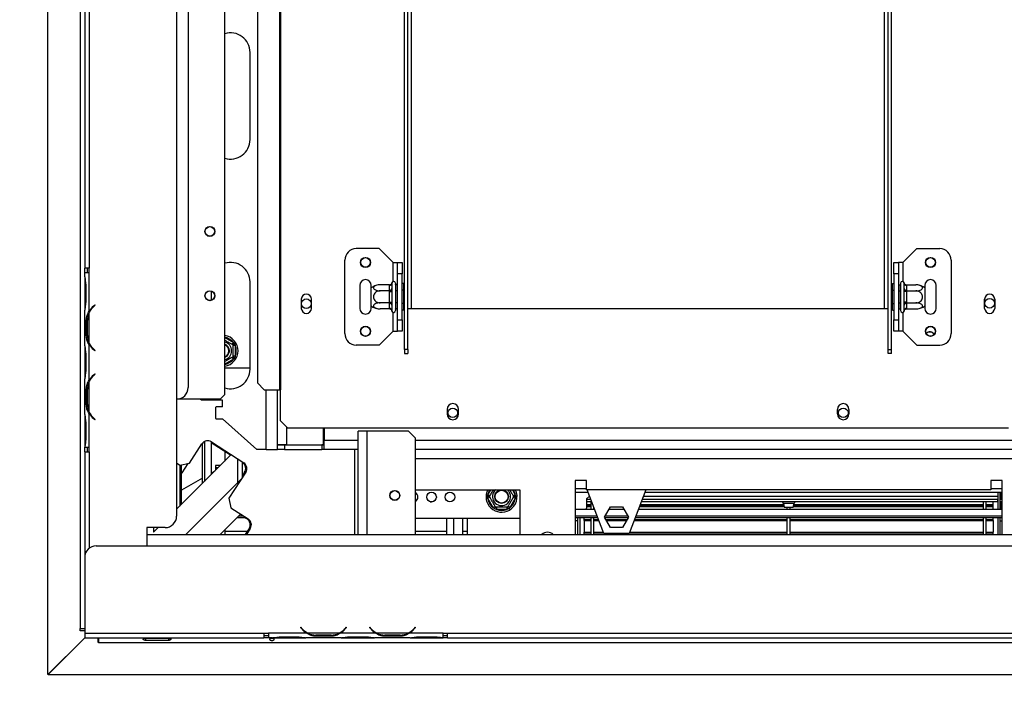
# Model space of a CAD drawing. Units: millimetres. Extents: x 51 to 5307, y 48 to 4157.
# Drawn here: x 566 to 1042, y 600 to 926 of the extents above; entities that cross this region are included whole.
import ezdxf

# ---------------------------------------------------------------- set-up
doc = ezdxf.new("R2010")
doc.units = ezdxf.units.MM
doc.header["$LTSCALE"] = 20
doc.layers.add('FORMAT', color=7, linetype='Continuous')
doc.styles.add('SLDTEXTSTYLE1', font='TXT', dxfattribs={"width": 0.75})
doc.dimstyles.new('SLDDIMSTYLE0', dxfattribs={"dimtxt": 52.916667, "dimasz": 26, "dimexe": 0, "dimexo": 0.0625, "dimgap": 13.229167, "dimtad": 1, "dimdec": 0, "dimlfac": 0.9, "dimrnd": 1e-09, "dimzin": 12, "dimdsep": 46, "dimtxsty": 'SLDTEXTSTYLE1', "dimsah": 1, "dimcen": 0.09, "dimadec": 0, "dimazin": 3, "dimtfac": 1, "dimtdec": 0, "dimtofl": 0, "dimtmove": 0, "dimatfit": 3, "dimfxl": 0, "dimfrac": 2, "dimtolj": 1, "dimtzin": 12, "dimarcsym": 0})

# ---------------------------------------------------------------- blocks, each defined once
blk = doc.blocks.new('_D_3')
at = {"layer": 'FORMAT'}
for p, q in [((1632.1, 954.76), (1632.1, 361.25)), ((579.33, 589.25), (579.33, 361.25)), ((1006.96, 561.31), (990.87, 561.31)), ((990.87, 561.31), (990.87, 462.53)), ((1189.12, 561.31), (1205.22, 561.31)), ((1205.22, 561.31), (1205.22, 462.53)), ((1135.62, 550.41), (1089.44, 473.44)), ((990.87, 462.53), (1006.96, 462.53)), ((1205.22, 462.53), (1189.12, 462.53)), ((579.33, 381.25), (1632.1, 381.25))]:
    blk.add_line(p, q, dxfattribs=at)
for points in [[(579.33, 381.25), (605.33, 376.25), (605.33, 386.25)], [(1632.1, 381.25), (1606.1, 386.25), (1606.1, 376.25)]]:
    blk.add_solid(points, dxfattribs=at)
at = {"layer": 'FORMAT', "attachment_point": 1, "style": 'SLDTEXTSTYLE1'}
for s, insert, char_height in [('5', (1085.16, 559.67), 37.04), ('"', (1167.27, 540.96), 52.92), ('37', (1006.96, 540.96), 52.917), ('16', (1112.53, 510.28), 37.042), ('948mm', (973.25, 449.46), 52.917)]:
    blk.add_mtext(s, dxfattribs=dict(at, insert=insert, char_height=char_height))
blk = doc.blocks.new('_D_5')
at = {"layer": 'FORMAT'}
for p, q in [((559.33, 1071.24), (464.56, 1071.24)), ((484.56, 609.25), (484.56, 1071.24)), ((304.5, 882.85), (304.5, 898.94)), ((304.5, 898.94), (403.28, 898.94)), ((403.28, 898.94), (403.28, 882.85)), ((315.41, 856.71), (392.37, 810.54)), ((304.5, 728.06), (304.5, 711.96)), ((403.28, 711.96), (403.28, 728.06)), ((304.5, 711.96), (403.28, 711.96)), ((559.33, 609.25), (464.56, 609.25))]:
    blk.add_line(p, q, dxfattribs=at)
for points in [[(484.56, 1071.24), (479.56, 1045.24), (489.56, 1045.24)], [(484.56, 609.25), (489.56, 635.25), (479.56, 635.25)]]:
    blk.add_solid(points, dxfattribs=at)
at = {"layer": 'FORMAT', "attachment_point": 1, "rotation": 90, "style": 'SLDTEXTSTYLE1'}
for s, insert, char_height in [('416mm', (416.35, 680.66), 52.917), ('"', (324.85, 860.99), 52.92), ('8', (355.53, 833.62), 37.04), ('3', (306.14, 806.25), 37.04), ('16', (324.85, 728.06), 52.917)]:
    blk.add_mtext(s, dxfattribs=dict(at, insert=insert, char_height=char_height))
blk = doc.blocks.new('_D_8')
at = {"layer": 'FORMAT', "color": 7}
for p, q in [((721.79, 1237.54), (211.32, 1237.54)), ((231.32, 609.21), (231.32, 1237.54)), ((51.25, 882.85), (51.25, 898.94)), ((51.25, 898.94), (150.03, 898.94)), ((150.03, 898.94), (150.03, 882.85)), ((62.16, 856.71), (139.12, 810.54)), ((51.25, 728.06), (51.25, 711.96)), ((150.03, 711.96), (150.03, 728.06)), ((51.25, 711.96), (150.03, 711.96)), ((559.44, 609.21), (211.32, 609.21))]:
    blk.add_line(p, q, dxfattribs=at)
for points in [[(231.32, 1237.54), (226.32, 1211.54), (236.32, 1211.54)], [(231.32, 609.21), (236.32, 635.21), (226.32, 635.21)]]:
    blk.add_solid(points, dxfattribs=at)
at = {"layer": 'FORMAT', "color": 7, "attachment_point": 1, "rotation": 90, "style": 'SLDTEXTSTYLE1'}
for s, insert, char_height in [('566mm', (163.1, 680.66), 52.917), ('"', (71.6, 860.99), 52.92), ('4', (102.28, 833.62), 37.04), ('1', (52.89, 806.25), 37.04), ('22', (71.6, 728.06), 52.917)]:
    blk.add_mtext(s, dxfattribs=dict(at, insert=insert, char_height=char_height))

msp = doc.modelspace()

# ---------------------------------------------------------------- linework, layer by layer
at = {"color": 7, "linetype": 'Continuous', "lineweight": 25}
for p, q in [((664.88, 744.76), (664.88, 1194.21)), ((680.64, 1173.1), (680.64, 750.32)), ((691.36, 1176.43), (691.36, 746.98)), ((691.83, 1176.43), (691.83, 746.98)), ((641.55, 1141.43), (641.55, 685.87)), ((647.1, 1079.21), (647.1, 748.1)), ((579.33, 609.25), (579.33, 1071.24)), ((594.88, 1071.24), (594.88, 631.43)), ((597.1, 1021.43), (597.1, 805.87)), ((599.33, 1021.43), (599.33, 805.87)), ((751.83, 766.55), (751.83, 1019.76)), ((753.49, 766.55), (753.49, 1019.76)), ((985.72, 766.55), (985.72, 1019.76)), ((987.38, 766.55), (987.38, 1019.76)), ((677.1, 868.1), (677.1, 910.32)), ((739.6, 815.32), (728.49, 815.32)), ((746.27, 808.65), (739.6, 815.32)), ((992.94, 808.65), (999.6, 815.32)), ((999.6, 815.32), (1010.72, 815.32)), ((722.94, 774.21), (722.94, 809.76)), ((1016.27, 809.76), (1016.27, 774.21)), ((599.33, 805.87), (597.1, 805.87)), ((597.1, 803.65), (597.1, 805.87)), ((598.22, 805.87), (598.22, 803.65)), ((599.33, 803.65), (599.33, 805.87)), ((746.27, 808.65), (748.49, 808.65)), ((748.49, 808.65), (750.72, 808.65)), ((748.49, 803.1), (748.49, 808.65)), ((750.72, 808.65), (750.72, 803.1)), ((988.49, 808.65), (990.72, 808.65)), ((988.49, 803.1), (988.49, 808.65)), ((990.72, 808.65), (990.72, 803.1)), ((992.94, 808.65), (990.72, 808.65)), ((597.1, 801.69), (597.1, 803.65)), ((599.32, 803.65), (597.1, 803.65)), ((597.1, 801.69), (597.1, 801.21)), ((597.1, 801.21), (597.1, 797.35)), ((599.32, 785.02), (599.32, 803.65)), ((599.33, 803.65), (599.32, 803.65)), ((750.72, 803.1), (748.49, 803.1)), ((748.49, 780.87), (748.49, 803.1)), ((750.72, 780.87), (750.72, 803.1)), ((990.72, 803.1), (988.49, 803.1)), ((988.49, 803.1), (988.49, 780.87)), ((990.72, 803.1), (990.72, 780.87)), ((597.1, 797.35), (597.1, 789.95)), ((597.64, 797.35), (597.64, 789.95)), ((677.1, 756.98), (677.1, 799.21)), ((730.16, 797.54), (730.16, 786.43)), ((735.72, 796.36), (735.72, 797.54)), ((735.72, 787.61), (735.72, 796.36)), ((744.61, 797.82), (740.05, 797.82)), ((744.6, 797.63), (744.61, 797.82)), ((744.6, 795.1), (744.6, 797.63)), ((745.74, 798.85), (745.72, 798.59)), ((745.72, 798.59), (745.72, 796.06)), ((745.72, 796.06), (745.74, 795.42)), ((747.38, 798.65), (747.38, 785.32)), ((747.49, 797.82), (747.38, 797.95)), ((747.49, 797.82), (747.49, 794.9)), ((748.49, 797.82), (747.49, 797.82)), ((751.27, 798.4), (750.72, 798.4)), ((751.27, 798.4), (751.27, 795.19)), ((987.94, 798.4), (988.49, 798.4)), ((987.94, 795.19), (987.94, 798.4)), ((990.72, 797.82), (991.72, 797.82)), ((991.83, 797.95), (991.72, 797.82)), ((991.72, 794.9), (991.72, 797.82)), ((991.83, 785.32), (991.83, 798.65)), ((993.49, 798.59), (993.47, 798.85)), ((993.47, 795.42), (993.49, 796.06)), ((993.49, 796.06), (993.49, 798.59)), ((994.6, 797.82), (994.6, 797.63)), ((994.6, 797.82), (999.16, 797.82)), ((994.6, 797.63), (994.6, 795.1)), ((1003.49, 797.54), (1003.49, 796.36)), ((1003.49, 796.36), (1003.49, 787.61)), ((1009.05, 786.43), (1009.05, 797.54)), ((658.22, 794.81), (658.22, 790.27)), ((701.88, 790.87), (701.88, 786.43)), ((706.77, 786.43), (706.77, 790.87)), ((744.61, 794.9), (740.05, 794.9)), ((744.61, 794.9), (744.6, 795.1)), ((744.6, 794.52), (744.61, 794.9)), ((744.6, 789.45), (744.6, 794.52)), ((744.6, 794.52), (745.72, 794.52)), ((745.74, 795.42), (745.72, 794.52)), ((745.72, 794.52), (745.72, 789.45)), ((747.49, 794.9), (747.38, 794.97)), ((747.49, 794.9), (747.49, 789.07)), ((748.49, 794.9), (747.49, 794.9)), ((751.27, 795.19), (750.72, 795.19)), ((751.27, 795.19), (751.27, 788.78)), ((987.94, 788.78), (987.94, 795.19)), ((987.94, 795.19), (988.49, 795.19)), ((990.72, 794.9), (991.72, 794.9)), ((991.72, 794.9), (991.83, 794.97)), ((991.72, 789.07), (991.72, 794.9)), ((993.49, 794.52), (993.47, 795.42)), ((993.49, 789.45), (993.49, 794.52)), ((994.6, 794.52), (993.49, 794.52)), ((994.6, 795.1), (994.6, 794.9)), ((994.6, 794.9), (994.6, 794.52)), ((994.6, 794.9), (999.16, 794.9)), ((994.6, 794.52), (994.6, 789.45)), ((1032.44, 786.43), (1032.44, 790.87)), ((1037.33, 790.87), (1037.33, 786.43)), ((597.1, 789.95), (597.1, 786.09)), ((597.1, 786.09), (597.1, 785.61)), ((602.08, 788.1), (601.37, 787.5)), ((601.51, 787.33), (602.22, 787.93)), ((602.22, 787.93), (602.08, 788.1)), ((735.72, 786.43), (735.72, 787.61)), ((744.61, 789.07), (740.05, 789.07)), ((744.61, 786.15), (740.05, 786.15)), ((744.6, 789.45), (745.72, 789.45)), ((744.61, 789.07), (744.6, 789.45)), ((744.6, 788.87), (744.61, 789.07)), ((744.6, 786.34), (744.6, 788.87)), ((744.61, 786.15), (744.6, 786.34)), ((745.72, 789.45), (745.74, 788.55)), ((745.74, 788.55), (745.72, 787.91)), ((745.72, 787.91), (745.72, 785.38)), ((747.49, 789.07), (747.38, 789)), ((747.38, 786.02), (747.49, 786.15)), ((748.49, 789.07), (747.49, 789.07)), ((747.49, 789.07), (747.49, 786.15)), ((748.49, 786.15), (747.49, 786.15)), ((751.27, 788.78), (750.72, 788.78)), ((751.27, 788.78), (751.27, 785.57)), ((753.49, 786.43), (755.16, 786.43)), ((755.16, 786.43), (984.05, 786.43)), ((984.05, 786.43), (985.72, 786.43)), ((987.94, 788.78), (988.49, 788.78)), ((987.94, 785.57), (987.94, 788.78)), ((990.72, 789.07), (991.72, 789.07)), ((990.72, 786.15), (991.72, 786.15)), ((991.72, 789.07), (991.83, 789)), ((991.72, 786.15), (991.72, 789.07)), ((991.72, 786.15), (991.83, 786.02)), ((993.47, 788.55), (993.49, 789.45)), ((993.49, 787.91), (993.47, 788.55)), ((994.6, 789.45), (993.49, 789.45)), ((993.49, 785.38), (993.49, 787.91)), ((994.6, 789.45), (994.6, 789.07)), ((994.6, 789.07), (999.16, 789.07)), ((994.6, 789.07), (994.6, 788.87)), ((994.6, 788.87), (994.6, 786.34)), ((994.6, 786.34), (994.6, 786.15)), ((994.6, 786.15), (999.16, 786.15)), ((1003.49, 787.61), (1003.49, 786.43)), ((597.1, 768.36), (597.1, 785.61)), ((599.32, 769.42), (599.32, 784.55)), ((745.72, 785.38), (745.74, 785.12)), ((751.27, 785.57), (750.72, 785.57)), ((987.94, 785.57), (988.49, 785.57)), ((993.47, 785.12), (993.49, 785.38)), ((597.86, 773.28), (597.86, 780.69)), ((598.59, 780.69), (597.86, 780.69)), ((598.42, 773.28), (598.42, 780.69)), ((748.49, 780.87), (750.72, 780.87)), ((748.49, 775.32), (748.49, 780.87)), ((750.72, 780.87), (750.72, 775.32)), ((988.49, 780.87), (990.72, 780.87)), ((988.49, 775.32), (988.49, 780.87)), ((990.72, 780.87), (990.72, 775.32)), ((598.59, 773.28), (597.86, 773.28)), ((746.27, 775.32), (739.6, 768.65)), ((746.27, 775.32), (748.49, 775.32)), ((750.72, 775.32), (748.49, 775.32)), ((990.72, 775.32), (988.49, 775.32)), ((992.94, 775.32), (990.72, 775.32)), ((992.94, 775.32), (999.6, 768.65)), ((597.1, 768.36), (597.1, 767.88)), ((597.1, 767.88), (597.1, 764.02)), ((599.32, 751.69), (599.32, 768.95)), ((668.49, 768.98), (669.05, 769.95)), ((669.94, 768.41), (668.83, 768.41)), ((669.05, 769.95), (669.71, 769.3)), ((669.71, 769.3), (669.94, 768.41)), ((669.94, 768.41), (669.94, 763.34)), ((739.6, 768.65), (728.49, 768.65)), ((999.6, 768.65), (1010.72, 768.65)), ((597.1, 764.02), (597.1, 756.61)), ((597.64, 764.02), (597.64, 756.61)), ((601.37, 766.47), (602.08, 765.87)), ((602.22, 766.04), (601.51, 766.64)), ((602.08, 765.87), (602.22, 766.04)), ((669.05, 761.8), (668.49, 762.76)), ((669.94, 763.34), (668.83, 763.34)), ((669.71, 762.44), (669.05, 761.8)), ((669.94, 763.34), (669.71, 762.44)), ((753.49, 766.55), (751.83, 766.55)), ((751.83, 766.55), (751.83, 764.61)), ((751.83, 764.61), (753.49, 764.61)), ((753.49, 766.55), (753.49, 764.61)), ((985.72, 766.55), (987.38, 766.55)), ((985.72, 764.61), (985.72, 766.55)), ((987.38, 764.61), (985.72, 764.61)), ((987.38, 764.61), (987.38, 766.55)), ((677.1, 757.54), (664.88, 757.54)), ((597.1, 756.61), (597.1, 752.76)), ((597.1, 752.76), (597.1, 752.28)), ((602.08, 754.76), (601.37, 754.16)), ((601.51, 753.99), (602.22, 754.59)), ((602.22, 754.59), (602.08, 754.76)), ((597.1, 735.02), (597.1, 752.28)), ((599.32, 736.09), (599.32, 751.21)), ((680.64, 750.32), (683.96, 746.98)), ((597.86, 739.95), (597.86, 747.35)), ((598.59, 747.35), (597.86, 747.35)), ((598.42, 739.95), (598.42, 747.35)), ((662.66, 742.54), (664.88, 744.76)), ((683.96, 746.98), (691.36, 746.98)), ((690.44, 720.43), (690.44, 746.98)), ((691.36, 746.98), (691.83, 746.98)), ((691.83, 731.98), (691.83, 746.98)), ((598.59, 739.95), (597.86, 739.95)), ((662.66, 742.54), (641.55, 742.54)), ((653.56, 741.98), (652.94, 742.54)), ((663.77, 741.98), (653.56, 741.98)), ((660.66, 738.69), (660.44, 738.47)), ((660.44, 738.47), (660.44, 733.13)), ((663.77, 738.69), (660.66, 738.69)), ((663.77, 738.69), (663.77, 741.98)), ((597.1, 735.02), (597.1, 734.55)), ((597.1, 734.55), (597.1, 730.69)), ((599.32, 719.21), (599.32, 735.61)), ((772.38, 737.54), (772.38, 735.32)), ((777.94, 735.32), (777.94, 737.54)), ((961.27, 735.32), (961.27, 737.54)), ((966.83, 737.54), (966.83, 735.32)), ((597.1, 730.69), (597.1, 723.28)), ((597.64, 730.69), (597.64, 723.28)), ((601.37, 733.14), (602.08, 732.54)), ((602.22, 732.71), (601.51, 733.31)), ((602.08, 732.54), (602.22, 732.71)), ((660.44, 733.13), (660.66, 732.91)), ((660.66, 732.91), (663.77, 732.91)), ((680.44, 718.1), (663.77, 732.91)), ((691.83, 731.98), (695.16, 728.65)), ((695.16, 728.65), (1044.05, 728.65)), ((712.66, 720.43), (712.66, 728.65)), ((712.88, 728.65), (712.88, 722.54)), ((729.33, 676.98), (729.33, 726.98)), ((733.77, 726.98), (729.33, 726.98)), ((753.77, 726.98), (733.77, 726.98)), ((757.1, 723.65), (753.77, 726.98)), ((597.1, 723.28), (597.1, 719.42)), ((597.1, 719.42), (597.1, 719.21)), ((647.8, 711.54), (653.84, 720.84)), ((654.11, 701.77), (654.11, 721.2)), ((655, 721.93), (655, 702.66)), ((658.33, 721.9), (658.33, 705.98)), ((658.33, 721.54), (667.66, 715.48)), ((658.45, 721.82), (674.01, 711.71)), ((690.44, 720.32), (691.27, 720.44)), ((690.44, 720.43), (690.44, 720.32)), ((694.88, 720.43), (690.44, 720.43)), ((690.95, 720.4), (690.44, 720.4)), ((690.44, 718.1), (690.44, 720.32)), ((690.44, 720.32), (693.77, 720.32)), ((693.77, 720.32), (693.77, 718.1)), ((693.77, 720.32), (711.77, 720.32)), ((694.88, 720.43), (712.66, 720.43)), ((711.77, 720.32), (711.77, 718.1)), ((712.88, 720.32), (711.77, 720.32)), ((712.88, 718.1), (712.88, 722.54)), ((757.1, 676.98), (757.1, 723.65)), ((597.11, 719.21), (597.1, 719.21)), ((597.1, 716.98), (597.1, 719.21)), ((597.1, 716.98), (597.1, 665.87)), ((597.1, 716.98), (599.33, 716.98)), ((597.11, 719.21), (599.32, 719.21)), ((598.22, 719.21), (598.22, 716.98)), ((599.32, 719.21), (599.33, 719.21)), ((599.33, 716.98), (599.33, 719.21)), ((641.55, 689.21), (667.66, 715.32)), ((664.88, 717.28), (664.88, 712.54)), ((667.66, 715.32), (667.66, 715.84)), ((684.88, 718.1), (680.44, 718.1)), ((684.88, 718.1), (690.44, 718.1)), ((693.77, 718.1), (690.44, 718.1)), ((693.77, 718.1), (711.77, 718.1)), ((712.88, 718.1), (711.77, 718.1)), ((729.33, 718.1), (712.88, 718.1)), ((1051.55, 718.1), (757.1, 718.1)), ((641.55, 711.63), (643.19, 710.56)), ((643.1, 710.63), (643.1, 690.75)), ((643.19, 710.56), (647.8, 711.54)), ((643.99, 691.65), (643.99, 710.73)), ((644.22, 706.88), (647.16, 711.41)), ((662.66, 710.32), (660.44, 710.32)), ((660.44, 710.32), (660.44, 709.21)), ((673.22, 712.23), (673.22, 704.36)), ((673.22, 711.87), (673.46, 711.71)), ((644.22, 706.88), (643.99, 706.58)), ((660.03, 707.69), (658.33, 706.7)), ((661.55, 709.21), (660.44, 709.21)), ((674.99, 707.1), (666.84, 694.54)), ((674.44, 707.1), (673.22, 705.22)), ((654.11, 704.27), (643.99, 698.43)), ((670.99, 701.98), (645.99, 676.98)), ((672.92, 703.92), (670.99, 701.98)), ((672.92, 703.92), (670.99, 701.98)), ((834.33, 703.1), (834.33, 676.98)), ((839.88, 703.1), (834.33, 703.1)), ((839.88, 698.65), (839.88, 703.1)), ((1040.99, 703.1), (1035.44, 703.1)), ((1035.44, 703.1), (1035.44, 698.65)), ((1040.99, 676.98), (1040.99, 703.1)), ((757.1, 698.65), (807.66, 698.65)), ((758.27, 695.61), (758.29, 695.5)), ((791.91, 695.32), (792.16, 696.21)), ((793.13, 695.65), (792.16, 696.21)), ((805.38, 696.21), (804.42, 695.65)), ((805.38, 696.21), (805.63, 695.32)), ((807.66, 698.65), (807.66, 676.98)), ((834.33, 699.21), (839.88, 699.21)), ((834.33, 697.54), (840.52, 697.54)), ((1035.44, 698.65), (839.88, 698.65)), ((841.27, 695.6), (839.88, 694.21)), ((848.22, 677.54), (840.1, 698.65)), ((868.56, 698.65), (860.44, 677.54)), ((868.13, 697.54), (1040.99, 697.54)), ((1035.44, 699.21), (1040.99, 699.21)), ((1038.77, 697.54), (1038.77, 689.32)), ((1039.88, 697.54), (1039.88, 689.32)), ((666.84, 694.54), (667.82, 689.93)), ((764.17, 692.87), (764.88, 692.87)), ((792.16, 694.43), (791.91, 695.32)), ((793.13, 694.98), (792.16, 694.43)), ((794.7, 690.04), (792.16, 694.43)), ((805.38, 694.43), (802.84, 690.04)), ((805.38, 694.43), (804.42, 694.98)), ((805.63, 695.32), (805.38, 694.43)), ((839.88, 694.21), (839.88, 689.76)), ((841.89, 693.98), (839.88, 693.98)), ((842.32, 692.87), (839.88, 692.87)), ((839.88, 691.57), (842.1, 691.57)), ((839.88, 691.26), (842.1, 691.26)), ((839.88, 690.76), (842.1, 690.76)), ((839.88, 690.7), (842.1, 690.7)), ((842.1, 689.32), (842.1, 692.87)), ((865.5, 690.7), (935.34, 690.7)), ((865.52, 690.76), (935.33, 690.76)), ((865.72, 691.26), (935.22, 691.26)), ((865.84, 691.57), (935.15, 691.57)), ((1038.77, 692.87), (866.33, 692.87)), ((1038.77, 693.98), (866.76, 693.98)), ((935.07, 691.99), (935.44, 690.21)), ((939.88, 690.21), (940.25, 691.99)), ((939.98, 690.7), (1031.88, 690.7)), ((939.99, 690.76), (1031.88, 690.76)), ((940.1, 691.26), (1031.88, 691.26)), ((940.16, 691.57), (1031.88, 691.57)), ((1031.88, 689.32), (1031.88, 692.87)), ((1033.22, 689.32), (1033.22, 692.87)), ((1033.22, 691.57), (1036.55, 691.57)), ((1033.22, 691.26), (1036.55, 691.26)), ((1033.22, 690.76), (1036.55, 690.76)), ((1033.22, 690.7), (1036.55, 690.7)), ((1036.55, 691.57), (1036.55, 692.87)), ((1036.55, 691.26), (1036.55, 691.57)), ((1036.55, 690.76), (1036.55, 691.26)), ((1038.77, 692.87), (1038.77, 693.98)), ((1040.99, 693.98), (1039.88, 693.98)), ((1040.99, 692.87), (1039.88, 692.87)), ((662.66, 676.98), (672.54, 686.87)), ((667.82, 689.93), (676.21, 684.49)), ((671.67, 685.99), (673.89, 685.99)), ((795.66, 690.6), (794.7, 690.04)), ((795.34, 689.38), (794.7, 690.04)), ((796.24, 689.15), (795.34, 689.38)), ((796.24, 690.26), (796.24, 689.15)), ((801.3, 689.15), (796.24, 689.15)), ((801.3, 690.26), (801.3, 689.15)), ((802.2, 689.38), (801.3, 689.15)), ((802.84, 690.04), (801.88, 690.6)), ((802.84, 690.04), (802.2, 689.38)), ((834.33, 689.32), (843.69, 689.32)), ((834.33, 685.99), (844.96, 685.99)), ((839.85, 689.32), (839.88, 689.76)), ((839.88, 690.53), (842.1, 690.53)), ((843.44, 689.32), (843.44, 689.96)), ((848.49, 685.37), (851.41, 690.43)), ((848.85, 685.99), (859.81, 685.99)), ((850.77, 689.32), (857.89, 689.32)), ((851.41, 690.43), (857.25, 690.43)), ((857.25, 690.43), (860.16, 685.37)), ((863.69, 685.99), (1040.99, 685.99)), ((864.97, 689.32), (1040.99, 689.32)), ((865.44, 690.53), (935.37, 690.53)), ((935.44, 690.21), (937.66, 690.21)), ((936.99, 689.32), (936.99, 690.21)), ((937.66, 690.21), (939.88, 690.21)), ((938.33, 689.32), (938.33, 690.21)), ((939.95, 690.53), (1031.88, 690.53)), ((1033.22, 690.53), (1036.55, 690.53)), ((1036.55, 689.32), (1036.55, 690.53)), ((675.26, 685.1), (670.78, 685.1)), ((674.71, 685.1), (675.65, 684.49)), ((807.66, 684.76), (757.1, 684.76)), ((772.1, 684.76), (772.1, 676.98)), ((779.88, 684.76), (779.88, 676.98)), ((782.1, 684.76), (782.1, 676.98)), ((845.31, 685.1), (834.33, 685.1)), ((835.44, 683.65), (834.33, 683.65)), ((835.44, 685.1), (835.44, 676.98)), ((836.55, 685.1), (836.55, 676.98)), ((838.77, 684.2), (838.77, 685.1)), ((838.77, 683.87), (838.77, 684.2)), ((838.77, 684.2), (842.1, 684.2)), ((838.77, 683.87), (842.1, 683.87)), ((838.77, 683.82), (838.77, 683.87)), ((838.77, 683.82), (842.1, 683.82)), ((838.77, 683.82), (838.77, 678.14)), ((842.1, 676.98), (842.1, 685.1)), ((843.44, 676.98), (843.44, 685.1)), ((843.44, 684.2), (845.65, 684.2)), ((843.44, 683.87), (845.78, 683.87)), ((843.44, 683.82), (845.8, 683.82)), ((851.41, 680.32), (848.49, 685.37)), ((860.01, 685.1), (848.65, 685.1)), ((849.17, 684.2), (859.49, 684.2)), ((849.36, 683.87), (859.3, 683.87)), ((849.38, 683.82), (859.27, 683.82)), ((860.16, 685.37), (857.25, 680.32)), ((862.85, 683.82), (936.99, 683.82)), ((862.87, 683.87), (936.99, 683.87)), ((863, 684.2), (936.99, 684.2)), ((1040.99, 685.1), (863.35, 685.1)), ((936.99, 676.98), (936.99, 685.1)), ((938.33, 676.98), (938.33, 685.1)), ((938.33, 684.2), (1031.88, 684.2)), ((938.33, 683.87), (1031.88, 683.87)), ((938.33, 683.82), (1031.88, 683.82)), ((1031.88, 676.98), (1031.88, 685.1)), ((1033.22, 676.98), (1033.22, 685.1)), ((1033.22, 684.2), (1036.55, 684.2)), ((1033.22, 683.87), (1036.55, 683.87)), ((1033.22, 683.82), (1036.55, 683.82)), ((1036.55, 684.2), (1036.55, 685.1)), ((1036.55, 683.87), (1036.55, 684.2)), ((1036.55, 683.82), (1036.55, 683.87)), ((1036.55, 683.82), (1036.55, 678.14)), ((1038.77, 685.1), (1038.77, 676.98)), ((1039.88, 685.1), (1039.88, 676.98)), ((1039.88, 683.65), (1040.99, 683.65)), ((627.1, 680.32), (627.1, 671.43)), ((635.99, 680.32), (627.1, 680.32)), ((627.1, 676.98), (1418.77, 676.98)), ((630.44, 680.32), (630.44, 678.1)), ((630.44, 678.1), (632.66, 680.32)), ((664.88, 679.21), (664.88, 676.98)), ((664.88, 678.65), (675.83, 678.65)), ((676.63, 679.88), (674.75, 676.98)), ((677.19, 679.88), (675.31, 676.98)), ((757.1, 678.65), (772.1, 678.65)), ((779.88, 678.65), (782.1, 678.65)), ((838.77, 678.14), (842.1, 678.14)), ((838.77, 677.81), (838.77, 678.14)), ((838.77, 676.98), (838.77, 677.81)), ((838.77, 677.81), (842.1, 677.81)), ((843.44, 678.14), (847.99, 678.14)), ((843.44, 677.81), (848.11, 677.81)), ((860.44, 677.54), (848.22, 677.54)), ((857.25, 680.32), (851.41, 680.32)), ((860.54, 677.81), (936.99, 677.81)), ((860.67, 678.14), (936.99, 678.14)), ((938.33, 678.14), (1031.88, 678.14)), ((938.33, 677.81), (1031.88, 677.81)), ((1033.22, 678.14), (1036.55, 678.14)), ((1033.22, 677.81), (1036.55, 677.81)), ((1036.55, 677.81), (1036.55, 678.14)), ((1036.55, 676.98), (1036.55, 677.81)), ((602.66, 671.43), (2661.55, 671.43)), ((597.1, 665.87), (597.1, 629.21)), ((594.88, 631.43), (597.1, 631.43)), ((594.88, 630.32), (594.88, 631.43)), ((597.1, 630.32), (594.88, 630.32)), ((597.1, 629.21), (683.77, 629.21)), ((597.1, 629.21), (597.1, 626.98)), ((683.77, 629.21), (685.99, 629.21)), ((683.77, 629.21), (683.77, 626.98)), ((685.99, 629.21), (685.99, 629.2)), ((704.62, 629.2), (685.99, 629.2)), ((685.99, 629.2), (685.99, 626.98)), ((701.72, 632.11), (701.55, 631.96)), ((701.55, 631.96), (702.15, 631.25)), ((702.32, 631.39), (701.72, 632.11)), ((720.22, 629.2), (705.1, 629.2)), ((737.95, 629.2), (720.7, 629.2)), ((723.6, 632.11), (723, 631.39)), ((723.17, 631.25), (723.77, 631.96)), ((723.77, 631.96), (723.6, 632.11)), ((735.05, 632.11), (734.88, 631.96)), ((734.88, 631.96), (735.48, 631.25)), ((735.65, 631.39), (735.05, 632.11)), ((753.56, 629.2), (738.43, 629.2)), ((770.44, 629.2), (754.03, 629.2)), ((756.93, 632.11), (756.34, 631.39)), ((756.51, 631.25), (757.1, 631.96)), ((757.1, 631.96), (756.93, 632.11)), ((770.44, 629.21), (772.66, 629.21)), ((770.44, 629.2), (770.44, 629.21)), ((770.44, 626.99), (770.44, 629.2)), ((772.66, 629.21), (1587.66, 629.21)), ((772.66, 626.98), (772.66, 629.21)), ((579.33, 609.25), (597.1, 627.02)), ((597.22, 626.98), (579.44, 609.21)), ((597.1, 626.98), (683.77, 626.98)), ((603.55, 624.76), (603.55, 626.98)), ((603.77, 624.76), (603.55, 624.76)), ((603.77, 626.98), (603.77, 624.76)), ((603.77, 624.76), (2575.88, 624.76)), ((626.55, 626.63), (626.21, 626.75)), ((626.55, 626.78), (637.66, 626.78)), ((637.66, 626.63), (626.55, 626.63)), ((626.55, 626.63), (626.55, 625.7)), ((637.66, 625.7), (626.55, 625.7)), ((638, 626.75), (637.66, 626.63)), ((637.66, 626.63), (637.66, 625.7)), ((683.77, 628.1), (685.99, 628.1)), ((685.99, 626.98), (683.77, 626.98)), ((687.95, 626.98), (685.99, 626.98)), ((687.91, 626.98), (688.43, 626.98)), ((688.43, 626.98), (692.29, 626.98)), ((692.29, 627.52), (699.7, 627.52)), ((692.29, 626.98), (699.7, 626.98)), ((699.7, 626.98), (703.56, 626.98)), ((703.56, 626.98), (704.03, 626.98)), ((721.29, 626.98), (704.03, 626.98)), ((708.96, 628.47), (708.96, 627.75)), ((716.36, 628.3), (708.96, 628.3)), ((716.36, 627.75), (708.96, 627.75)), ((716.36, 628.47), (716.36, 627.75)), ((721.24, 626.98), (721.76, 626.98)), ((721.76, 626.98), (725.62, 626.98)), ((725.62, 627.52), (733.03, 627.52)), ((725.62, 626.98), (733.03, 626.98)), ((733.03, 626.98), (736.89, 626.98)), ((736.89, 626.98), (737.36, 626.98)), ((754.62, 626.98), (737.36, 626.98)), ((742.29, 628.47), (742.29, 627.75)), ((749.7, 628.3), (742.29, 628.3)), ((749.7, 627.75), (742.29, 627.75)), ((749.7, 628.47), (749.7, 627.75)), ((754.57, 626.98), (755.1, 626.98)), ((755.1, 626.98), (758.96, 626.98)), ((758.96, 627.52), (766.36, 627.52)), ((758.96, 626.98), (766.36, 626.98)), ((766.36, 626.98), (770.22, 626.98)), ((770.22, 626.98), (770.44, 626.98)), ((770.44, 628.1), (772.66, 628.1)), ((770.44, 626.99), (770.44, 626.98)), ((772.66, 626.98), (770.44, 626.98)), ((772.66, 626.98), (1587.66, 626.98)), ((579.33, 609.21), (579.33, 609.25)), ((579.44, 609.21), (579.33, 609.21)), ((579.44, 609.21), (2575.88, 609.21))]:
    msp.add_line(p, q, dxfattribs=at)
at = {"color": 8, "linetype": 'Continuous', "lineweight": 25}
for p, q in [((755.16, 786.43), (755.16, 983.1)), ((984.05, 786.43), (984.05, 983.1)), ((746.27, 799.44), (746.27, 808.65)), ((992.94, 808.65), (992.94, 799.44)), ((597.64, 797.35), (597.1, 797.35)), ((597.64, 789.95), (597.1, 789.95)), ((599.33, 785.03), (599.33, 784.56)), ((746.27, 775.32), (746.27, 784.53)), ((992.94, 784.53), (992.94, 775.32)), ((664.88, 772.35), (669.05, 769.95)), ((599.33, 769.41), (599.33, 768.94)), ((597.64, 764.02), (597.1, 764.02)), ((669.05, 761.8), (664.88, 759.39)), ((597.64, 756.61), (597.1, 756.61)), ((599.33, 751.7), (599.33, 751.22)), ((684.88, 718.1), (684.88, 746.98)), ((597.64, 730.69), (597.1, 730.69)), ((601.55, 732.99), (601.55, 733.28)), ((694.88, 720.43), (694.88, 728.93)), ((733.77, 676.98), (733.77, 726.98)), ((597.64, 723.28), (597.1, 723.28)), ((712.66, 722.54), (712.88, 722.54)), ((729.33, 722.54), (712.88, 722.54)), ((1418.77, 722.54), (757.1, 722.54)), ((599.33, 716.98), (599.33, 670.32)), ((727.66, 718.1), (727.66, 676.98)), ((670.99, 713.68), (670.99, 701.98)), ((1051.55, 713.65), (757.1, 713.65)), ((660.44, 709.21), (660.44, 708.1)), ((670.99, 701.98), (671.67, 701.98)), ((792.16, 696.21), (793.57, 698.65)), ((803.97, 698.65), (805.38, 696.21)), ((1040.52, 697.54), (1040.52, 693.98)), ((841.38, 695.3), (840.98, 695.3)), ((1038.77, 695.3), (867.27, 695.3)), ((937.66, 691.99), (935.07, 691.99)), ((940.25, 691.99), (937.66, 691.99)), ((1040.52, 692.87), (1040.52, 689.32)), ((775.44, 684.76), (775.44, 676.98)), ((704.61, 629.21), (705.09, 629.21)), ((720.23, 629.21), (720.71, 629.21)), ((737.95, 629.21), (738.42, 629.21)), ((753.56, 629.21), (754.04, 629.21)), ((692.29, 627.52), (692.29, 626.98)), ((699.7, 627.52), (699.7, 626.98)), ((725.62, 627.52), (725.62, 626.98)), ((733.03, 627.52), (733.03, 626.98)), ((758.96, 627.52), (758.96, 626.98)), ((766.36, 627.52), (766.36, 626.98))]:
    msp.add_line(p, q, dxfattribs=at)
at = {"color": 7, "linetype": 'Continuous', "lineweight": 25, "flags": 128}
for points in [[(764.88, 692.87), (766.02, 693.07), (766.09, 693.1)], [(1040.99, 689.47), (1040.86, 689.34), (1040.83, 689.32)]]:
    msp.add_lwpolyline(points, dxfattribs=at)
at = {"color": 7, "linetype": 'Continuous', "lineweight": 25}
for centre, radius in [((657.66, 823.65), 2.39), ((657.66, 823.65), 2.33), ((732.94, 808.65), 2.44), ((732.94, 808.65), 2.33), ((1006.27, 808.65), 2.44), ((1006.27, 808.65), 2.33), ((657.66, 792.54), 2.39), ((657.66, 792.54), 2.33), ((704.33, 788.65), 2.33), ((1034.88, 788.91), 2.33), ((732.94, 775.32), 2.44), ((732.94, 775.32), 2.33), ((1006.27, 775.32), 2.44), ((1006.27, 775.32), 2.33), ((775.16, 735.87), 2.33), ((964.05, 735.87), 2.33), ((747.1, 695.87), 2.39), ((747.1, 695.87), 2.33), ((764.88, 695.1), 2.33), ((773.77, 695.1), 2.33), ((798.77, 695.32), 3.33), ((798.77, 695.32), 3.22), ((798.77, 695.32), 3.11)]:
    msp.add_circle(centre, radius, dxfattribs=at)
for centre, radius, start, end in [((667.66, 910.32), 9.44, 360, 107.1046), ((667.66, 868.1), 9.44, 252.8954, 0), ((728.49, 809.76), 5.56, 90, 180), ((1010.72, 809.76), 5.56, 0, 90), ((667.66, 799.21), 9.44, 0, 107.1046), ((732.94, 797.54), 2.78, 0, 180), ((1006.27, 797.54), 2.78, 360, 180), ((740.05, 790.66), 7.16, 94.8483, 127.2258), ((740.05, 790.66), 7.16, 93.4105, 94.8483), ((744.67, 798.67), 1.04, 266.1887, 355.5981), ((744.67, 796.14), 1.04, 266.1887, 355.5981), ((746.55, 798.65), 0.833, 0, 166.4871), ((992.66, 798.65), 0.833, 13.5051, 180), ((994.53, 798.67), 1.04, 184.4019, 273.8113), ((994.53, 796.14), 1.04, 184.4019, 273.8113), ((999.16, 790.66), 7.16, 85.0951, 85.5564), ((999.16, 790.66), 7.16, 52.7742, 85.0951), ((704.33, 790.87), 2.44, 0, 180), ((1034.88, 790.87), 2.44, 0, 180), ((607.08, 780.69), 8.89, 130, 150.8084), ((607.08, 780.69), 8.67, 130, 153.557), ((704.33, 786.43), 2.44, 180, 0), ((732.94, 786.43), 2.78, 180, 0), ((740.05, 793.31), 7.16, 232.7742, 265.0951), ((740.05, 793.31), 7.16, 265.0951, 265.5564), ((744.67, 787.83), 1.04, 4.4019, 93.8113), ((744.67, 785.3), 1.04, 4.4019, 93.8113), ((994.53, 787.83), 1.04, 86.1887, 175.5981), ((994.53, 785.3), 1.04, 86.1887, 175.5981), ((999.16, 793.31), 7.16, 273.4105, 274.8483), ((999.16, 793.31), 7.16, 274.8483, 307.2258), ((1006.27, 786.43), 2.78, 180, 360), ((1034.88, 786.43), 2.44, 180, 0), ((607.08, 780.69), 8.67, 153.557, 180), ((746.55, 785.32), 0.833, 193.5051, 360), ((992.66, 785.32), 0.833, 180, 346.4871), ((607.08, 773.28), 8.67, 180, 206.443), ((663.77, 765.87), 7.5, 278.5196, 81.4804), ((728.49, 774.21), 5.56, 180, 270), ((1005.99, 772.54), 2.5, 32.3188, 136.26), ((1005.99, 772.54), 2.44, 31.8748, 136.704), ((1010.72, 774.21), 5.56, 270, 360), ((607.08, 773.28), 8.67, 206.443, 230), ((607.08, 773.28), 8.89, 209.1916, 230), ((663.77, 765.87), 4.38, 284.7013, 75.2987), ((663.77, 765.87), 3.33, 30, 70.5288), ((663.77, 765.87), 3.22, 290.1713, 69.8287), ((663.77, 765.87), 3.11, 290.9248, 69.0752), ((663.77, 765.87), 3.33, 289.4712, 30), ((663.77, 765.87), 6.67, 337.6684, 22.3316), ((607.08, 747.35), 8.89, 130, 150.8084), ((607.08, 747.35), 8.67, 130, 153.557), ((667.66, 756.98), 9.44, 252.8954, 0), ((607.08, 747.35), 8.67, 153.557, 180), ((641.55, 748.1), 5.56, 270, 0), ((607.08, 739.95), 8.67, 180, 206.443), ((775.16, 737.54), 2.78, 0, 180), ((964.05, 737.54), 2.78, 0, 180), ((607.08, 739.95), 8.67, 206.443, 230), ((607.08, 739.95), 8.89, 209.1916, 230), ((775.16, 735.32), 2.78, 180, 0), ((964.05, 735.32), 2.78, 180, 0), ((656.64, 719.02), 3.33, 57, 147), ((671.64, 708.92), 3.33, 327, 57), ((672.2, 708.92), 3.33, 327, 57), ((755.99, 695.1), 2.33, 298.4369, 61.5631), ((798.77, 695.32), 7.5, 153.6122, 300), ((798.77, 695.32), 4.38, 130.4174, 300), ((798.77, 695.32), 4.38, 300, 49.5826), ((798.77, 695.32), 7.5, 300, 26.3878), ((798.77, 695.32), 6.67, 187.6684, 232.3316), ((798.77, 695.32), 6.67, 307.6684, 352.3316), ((933.98, 691.76), 1.11, 11.7683, 90), ((941.34, 691.76), 1.11, 90, 168.2317), ((798.77, 695.32), 6.67, 247.6684, 292.3316), ((635.99, 685.87), 5.56, 270, 0), ((673.83, 681.69), 3.33, 327, 57), ((674.39, 681.69), 3.33, 327, 57), ((820.99, 674.21), 3.89, 44.6167, 135.3833), ((602.66, 665.87), 5.56, 90, 180), ((708.96, 636.96), 8.89, 220, 240.8084), ((708.96, 636.96), 8.67, 220, 243.557), ((708.96, 636.96), 8.67, 243.557, 270), ((716.36, 636.96), 8.67, 270, 296.443), ((716.36, 636.96), 8.67, 296.443, 320), ((716.36, 636.96), 8.89, 299.1916, 320), ((742.29, 636.96), 8.89, 220, 240.8084), ((742.29, 636.96), 8.67, 220, 243.557), ((742.29, 636.96), 8.67, 243.557, 270), ((749.7, 636.96), 8.67, 270, 296.443), ((749.7, 636.96), 8.67, 296.443, 320), ((749.7, 636.96), 8.89, 299.1916, 320)]:
    msp.add_arc(centre, radius, start, end, dxfattribs=at)
at = {"color": 8, "linetype": 'Continuous', "lineweight": 25}
for centre, start, end in [((663.77, 765.87), 37.6684, 80.4059), ((663.77, 765.87), 279.5941, 322.3316), ((798.77, 695.32), 150, 172.3316), ((798.77, 695.32), 7.6684, 30)]:
    msp.add_arc(centre, 6.67, start, end, dxfattribs=at)
at = {"color": 7, "linetype": 'Continuous', "lineweight": 25}
for points, knots in [([(597.1, 801.69), (597.2, 801.03), (597.41, 799.72), (597.57, 798.14), (597.64, 797.35)], [0, 0, 0, 0, 0.499776, 1, 1, 1, 1]), ([(740.05, 797.82), (739.71, 797.81), (738.98, 797.78), (737.96, 797.52), (737.17, 797.11), (736.84, 796.69), (736.77, 796.29), (736.9, 795.9), (737.37, 795.5), (738.1, 795.17), (739.03, 794.95), (739.71, 794.92), (740.05, 794.9)], [0, 0, 0, 0, 0.103374, 0.227402, 0.345681, 0.452315, 0.499829, 0.594514, 0.689001, 0.787163, 0.89589, 1, 1, 1, 1]), ([(744.61, 797.82), (744.73, 797.83), (744.95, 797.86), (745.26, 798.04), (745.53, 798.32), (745.67, 798.61), (745.73, 798.79), (745.74, 798.84), (745.74, 798.85)], [0, 0, 0, 0, 0.209533, 0.418493, 0.642495, 0.90349, 0.995838, 1, 1, 1, 1]), ([(993.47, 798.85), (993.47, 798.84), (993.48, 798.79), (993.54, 798.61), (993.68, 798.32), (993.94, 798.04), (994.25, 797.86), (994.48, 797.83), (994.6, 797.82)], [0, 0, 0, 0, 0.004162, 0.09651, 0.357505, 0.581507, 0.790467, 1, 1, 1, 1]), ([(999.16, 794.9), (999.53, 794.92), (1000.28, 794.95), (1001.3, 795.23), (1002.06, 795.63), (1002.43, 796.13), (1002.42, 796.6), (1002.1, 797.03), (1001.52, 797.4), (1000.68, 797.68), (999.84, 797.81), (999.32, 797.82), (999.16, 797.82)], [0, 0, 0, 0, 0.115719, 0.231594, 0.349263, 0.455471, 0.550002, 0.639991, 0.733866, 0.836939, 0.950516, 1, 1, 1, 1]), ([(740.05, 794.9), (739.67, 794.87), (738.93, 794.8), (737.91, 794.26), (737.15, 793.44), (736.77, 792.46), (736.79, 791.5), (737.1, 790.65), (737.69, 789.91), (738.53, 789.35), (739.36, 789.09), (739.89, 789.07), (740.05, 789.07)], [0, 0, 0, 0, 0.115719, 0.231594, 0.349263, 0.455471, 0.550002, 0.639991, 0.733866, 0.836939, 0.950516, 1, 1, 1, 1]), ([(744.61, 794.9), (744.73, 794.91), (744.95, 794.92), (745.26, 795.01), (745.53, 795.15), (745.67, 795.29), (745.73, 795.39), (745.74, 795.41), (745.74, 795.42)], [0, 0, 0, 0, 0.209533, 0.418493, 0.642495, 0.90349, 0.995838, 1, 1, 1, 1]), ([(994.6, 794.9), (994.48, 794.91), (994.25, 794.92), (993.94, 795.01), (993.68, 795.15), (993.54, 795.29), (993.48, 795.39), (993.47, 795.41), (993.47, 795.42)], [0, 0, 0, 0, 0.209533, 0.418493, 0.642495, 0.90349, 0.995838, 1, 1, 1, 1]), ([(999.16, 789.07), (999.53, 789.1), (1000.28, 789.17), (1001.3, 789.71), (1002.06, 790.53), (1002.43, 791.51), (1002.42, 792.47), (1002.1, 793.32), (1001.52, 794.05), (1000.68, 794.62), (999.84, 794.88), (999.32, 794.9), (999.16, 794.9)], [0, 0, 0, 0, 0.115719, 0.231594, 0.349263, 0.455471, 0.550002, 0.639991, 0.733866, 0.836939, 0.950516, 1, 1, 1, 1]), ([(597.64, 789.95), (597.57, 789.16), (597.41, 787.58), (597.2, 786.27), (597.1, 785.61)], [0, 0, 0, 0, 0.499956, 1, 1, 1, 1]), ([(740.05, 789.07), (739.67, 789.05), (738.93, 789.01), (737.91, 788.74), (737.15, 788.33), (736.77, 787.84), (736.79, 787.37), (737.1, 786.94), (737.69, 786.57), (738.53, 786.29), (739.36, 786.16), (739.89, 786.15), (740.05, 786.15)], [0, 0, 0, 0, 0.115719, 0.231594, 0.349263, 0.455471, 0.550002, 0.639991, 0.733866, 0.836939, 0.950516, 1, 1, 1, 1]), ([(744.61, 789.07), (744.73, 789.06), (744.95, 789.05), (745.26, 788.96), (745.53, 788.82), (745.67, 788.67), (745.73, 788.58), (745.74, 788.55), (745.74, 788.55)], [0, 0, 0, 0, 0.209533, 0.418493, 0.642495, 0.90349, 0.995838, 1, 1, 1, 1]), ([(745.74, 785.12), (745.74, 785.13), (745.73, 785.18), (745.67, 785.36), (745.53, 785.65), (745.26, 785.93), (744.95, 786.11), (744.73, 786.13), (744.61, 786.15)], [0, 0, 0, 0, 0.004162, 0.09651, 0.357505, 0.581507, 0.790467, 1, 1, 1, 1]), ([(994.6, 789.07), (994.48, 789.06), (994.25, 789.05), (993.94, 788.96), (993.68, 788.82), (993.54, 788.67), (993.48, 788.58), (993.47, 788.55), (993.47, 788.55)], [0, 0, 0, 0, 0.209533, 0.418493, 0.642495, 0.90349, 0.995838, 1, 1, 1, 1]), ([(994.6, 786.15), (994.48, 786.13), (994.25, 786.11), (993.94, 785.93), (993.68, 785.65), (993.54, 785.36), (993.48, 785.18), (993.47, 785.13), (993.47, 785.12)], [0, 0, 0, 0, 0.209533, 0.418493, 0.642495, 0.90349, 0.995838, 1, 1, 1, 1]), ([(999.16, 786.15), (999.49, 786.16), (1000.23, 786.19), (1001.25, 786.45), (1002.04, 786.86), (1002.37, 787.28), (1002.44, 787.68), (1002.3, 788.07), (1001.83, 788.47), (1001.11, 788.8), (1000.18, 789.02), (999.5, 789.05), (999.16, 789.07)], [0, 0, 0, 0, 0.103374, 0.227402, 0.345681, 0.452315, 0.499829, 0.594514, 0.689001, 0.787163, 0.89589, 1, 1, 1, 1]), ([(597.86, 780.69), (597.92, 781.48), (598.02, 783.05), (598.89, 784.37), (599.32, 785.02)], [0, 0, 0, 0, 0.499956, 1, 1, 1, 1]), ([(599.32, 768.95), (598.89, 769.6), (598.01, 770.91), (597.91, 772.49), (597.86, 773.28)], [0, 0, 0, 0, 0.499776, 1, 1, 1, 1]), ([(597.1, 768.36), (597.2, 767.7), (597.41, 766.39), (597.57, 764.81), (597.64, 764.02)], [0, 0, 0, 0, 0.499776, 1, 1, 1, 1]), ([(664.88, 771.07), (664.95, 771.03), (665.23, 770.87), (665.9, 770.48), (666.71, 770.01), (667.46, 769.58), (668.09, 769.22), (668.58, 768.93), (668.8, 768.81), (668.82, 768.8), (668.83, 768.79)], [0, 0, 0, 0, 0.0508603, 0.2057712, 0.3436511, 0.4749052, 0.6118269, 0.7621654, 0.9278248, 1, 1, 1, 1]), ([(668.83, 768.79), (668.84, 768.8), (668.86, 768.81), (669.02, 768.9), (669.26, 769.04), (669.5, 769.18), (669.67, 769.28), (669.71, 769.3), (669.71, 769.3)], [0, 0, 0, 0, 0.209533, 0.418493, 0.642495, 0.90349, 0.995838, 1, 1, 1, 1]), ([(668.83, 768.79), (668.83, 768.76), (668.83, 768.69), (668.83, 768.15), (668.83, 767.33), (668.83, 766.35), (668.83, 765.39), (668.83, 764.54), (668.83, 763.8), (668.83, 763.24), (668.83, 762.98), (668.83, 762.96), (668.83, 762.95)], [0, 0, 0, 0, 0.115719, 0.231594, 0.349263, 0.455471, 0.550002, 0.639991, 0.733866, 0.836939, 0.950516, 1, 1, 1, 1]), ([(668.83, 762.95), (668.8, 762.94), (668.75, 762.91), (668.3, 762.65), (667.59, 762.24), (666.86, 761.82), (666.17, 761.42), (665.51, 761.04), (665.09, 760.8), (664.88, 760.68)], [0, 0, 0, 0, 0.151541, 0.333362, 0.506753, 0.663073, 0.732727, 0.871531, 1, 1, 1, 1]), ([(669.71, 762.44), (669.71, 762.44), (669.67, 762.47), (669.5, 762.56), (669.26, 762.71), (669.02, 762.84), (668.86, 762.94), (668.84, 762.95), (668.83, 762.95)], [0, 0, 0, 0, 0.004162, 0.09651, 0.357505, 0.581507, 0.790467, 1, 1, 1, 1]), ([(597.64, 756.61), (597.57, 755.83), (597.41, 754.25), (597.2, 752.94), (597.1, 752.28)], [0, 0, 0, 0, 0.499956, 1, 1, 1, 1]), ([(597.86, 747.35), (597.92, 748.14), (598.02, 749.72), (598.89, 751.03), (599.32, 751.69)], [0, 0, 0, 0, 0.499956, 1, 1, 1, 1]), ([(599.32, 735.61), (598.89, 736.27), (598.01, 737.58), (597.91, 739.16), (597.86, 739.95)], [0, 0, 0, 0, 0.499776, 1, 1, 1, 1]), ([(597.1, 735.02), (597.2, 734.37), (597.41, 733.06), (597.57, 731.48), (597.64, 730.69)], [0, 0, 0, 0, 0.4997756, 1, 1, 1, 1]), ([(597.64, 723.28), (597.58, 722.55), (597.45, 721.08), (597.22, 719.83), (597.11, 719.21)], [0, 0, 0, 0, 0.499891, 1, 1, 1, 1]), ([(792.93, 695.32), (792.95, 695.35), (792.98, 695.41), (793.26, 695.88), (793.66, 696.59), (794.15, 697.43), (794.57, 698.15), (794.78, 698.52), (794.86, 698.65)], [0, 0, 0, 0, 0.19316, 0.386583, 0.582997, 0.760282, 0.918077, 1, 1, 1, 1]), ([(802.68, 698.65), (802.76, 698.52), (802.91, 698.26), (803.23, 697.71), (803.61, 697.05), (804.02, 696.34), (804.34, 695.77), (804.57, 695.39), (804.59, 695.34), (804.61, 695.32)], [0, 0, 0, 0, 0.087642, 0.166794, 0.324524, 0.481924, 0.645447, 0.826569, 1, 1, 1, 1]), ([(792.93, 695.32), (792.92, 695.32), (792.9, 695.32), (792.71, 695.32), (792.44, 695.32), (792.15, 695.32), (791.96, 695.32), (791.91, 695.32), (791.91, 695.32)], [0, 0, 0, 0, 0.209533, 0.418493, 0.642495, 0.90349, 0.995838, 1, 1, 1, 1]), ([(795.85, 690.26), (795.84, 690.29), (795.81, 690.34), (795.55, 690.78), (795.14, 691.5), (794.72, 692.23), (794.32, 692.92), (793.93, 693.58), (793.53, 694.29), (793.2, 694.86), (792.97, 695.25), (792.95, 695.29), (792.93, 695.32)], [0, 0, 0, 0, 0.103374, 0.227402, 0.345681, 0.452315, 0.499829, 0.594514, 0.689001, 0.787163, 0.89589, 1, 1, 1, 1]), ([(804.61, 695.32), (804.59, 695.29), (804.56, 695.23), (804.29, 694.76), (803.88, 694.05), (803.39, 693.2), (802.91, 692.37), (802.48, 691.63), (802.11, 691), (801.83, 690.51), (801.7, 690.29), (801.69, 690.27), (801.69, 690.26)], [0, 0, 0, 0, 0.115719, 0.231594, 0.349263, 0.455471, 0.550002, 0.639991, 0.733866, 0.836939, 0.950516, 1, 1, 1, 1]), ([(805.63, 695.32), (805.63, 695.32), (805.58, 695.32), (805.39, 695.32), (805.11, 695.32), (804.83, 695.32), (804.64, 695.32), (804.62, 695.32), (804.61, 695.32)], [0, 0, 0, 0, 0.004162, 0.09651, 0.357505, 0.581507, 0.790467, 1, 1, 1, 1]), ([(795.85, 690.26), (795.85, 690.25), (795.83, 690.23), (795.74, 690.07), (795.6, 689.83), (795.46, 689.58), (795.37, 689.42), (795.34, 689.38), (795.34, 689.38)], [0, 0, 0, 0, 0.209533, 0.418493, 0.642495, 0.90349, 0.995838, 1, 1, 1, 1]), ([(801.69, 690.26), (801.66, 690.26), (801.59, 690.26), (801.04, 690.26), (800.23, 690.26), (799.24, 690.26), (798.29, 690.26), (797.44, 690.26), (796.7, 690.26), (796.14, 690.26), (795.88, 690.26), (795.86, 690.26), (795.85, 690.26)], [0, 0, 0, 0, 0.115719, 0.231594, 0.349263, 0.455471, 0.550002, 0.639991, 0.733866, 0.836939, 0.950516, 1, 1, 1, 1]), ([(802.2, 689.38), (802.2, 689.38), (802.17, 689.42), (802.08, 689.58), (801.94, 689.83), (801.8, 690.07), (801.71, 690.23), (801.7, 690.25), (801.69, 690.26)], [0, 0, 0, 0, 0.004162, 0.09651, 0.357505, 0.581507, 0.790467, 1, 1, 1, 1]), ([(708.96, 627.75), (708.17, 627.8), (706.59, 627.9), (705.28, 628.77), (704.62, 629.2)], [0, 0, 0, 0, 0.499956, 1, 1, 1, 1]), ([(720.7, 629.2), (720.04, 628.77), (718.73, 627.89), (717.15, 627.8), (716.36, 627.75)], [0, 0, 0, 0, 0.499776, 1, 1, 1, 1]), ([(742.29, 627.75), (741.5, 627.8), (739.92, 627.9), (738.61, 628.77), (737.95, 629.2)], [0, 0, 0, 0, 0.499956, 1, 1, 1, 1]), ([(754.03, 629.2), (753.38, 628.77), (752.06, 627.89), (750.49, 627.8), (749.7, 627.75)], [0, 0, 0, 0, 0.499776, 1, 1, 1, 1]), ([(626.55, 625.7), (626.39, 625.72), (626.1, 625.76), (625.77, 625.88), (625.6, 626.01), (625.51, 626.11), (625.45, 626.22), (625.44, 626.34), (625.46, 626.44), (625.51, 626.53), (625.6, 626.61), (625.78, 626.69), (626.1, 626.75), (626.39, 626.77), (626.55, 626.78)], [0, 0, 0, 0, 0.16556, 0.293578, 0.347465, 0.3977, 0.447456, 0.499993, 0.552946, 0.603059, 0.653535, 0.707513, 0.835247, 1, 1, 1, 1]), ([(637.66, 626.78), (637.82, 626.77), (638.11, 626.75), (638.44, 626.69), (638.61, 626.6), (638.7, 626.53), (638.75, 626.44), (638.77, 626.33), (638.75, 626.22), (638.7, 626.11), (638.61, 626.01), (638.43, 625.88), (638.11, 625.75), (637.82, 625.72), (637.66, 625.7)], [0, 0, 0, 0, 0.1655595, 0.293578, 0.3474648, 0.3976996, 0.4474557, 0.4999932, 0.5529458, 0.6030592, 0.6535355, 0.7075126, 0.8352472, 1, 1, 1, 1]), ([(686.55, 626.33), (686.55, 626.37), (686.56, 626.46), (686.64, 626.56), (686.77, 626.64), (686.98, 626.71), (687.28, 626.77), (687.66, 626.78), (688.04, 626.77), (688.35, 626.71), (688.56, 626.64), (688.68, 626.56), (688.75, 626.45), (688.78, 626.34), (688.76, 626.2), (688.68, 626.07), (688.55, 625.95), (688.34, 625.83), (688.04, 625.72), (687.66, 625.68), (687.28, 625.72), (686.98, 625.83), (686.77, 625.95), (686.64, 626.07), (686.56, 626.2), (686.55, 626.29), (686.55, 626.33)], [0, 0, 0, 0, 0.029544, 0.058831, 0.090358, 0.126156, 0.185086, 0.249946, 0.312539, 0.378685, 0.411703, 0.441595, 0.470447, 0.500561, 0.529626, 0.55871, 0.590403, 0.62674, 0.68551, 0.75042, 0.814432, 0.874389, 0.909874, 0.941171, 0.970368, 1, 1, 1, 1]), ([(688.11, 626.75), (688.09, 626.73), (688.01, 626.69), (687.86, 626.64), (687.66, 626.62), (687.46, 626.65), (687.31, 626.68), (687.24, 626.74), (687.22, 626.75)], [0, 0, 0, 0, 0.078321, 0.289301, 0.505369, 0.716935, 0.927096, 1, 1, 1, 1]), ([(687.95, 626.98), (688.61, 627.08), (689.92, 627.29), (691.5, 627.45), (692.29, 627.52)], [0, 0, 0, 0, 0.499776, 1, 1, 1, 1]), ([(699.7, 627.52), (700.48, 627.45), (702.06, 627.29), (703.37, 627.08), (704.03, 626.98)], [0, 0, 0, 0, 0.499956, 1, 1, 1, 1]), ([(721.29, 626.98), (721.94, 627.08), (723.26, 627.29), (724.83, 627.45), (725.62, 627.52)], [0, 0, 0, 0, 0.499776, 1, 1, 1, 1]), ([(733.03, 627.52), (733.82, 627.45), (735.4, 627.29), (736.71, 627.08), (737.36, 626.98)], [0, 0, 0, 0, 0.499956, 1, 1, 1, 1]), ([(754.62, 626.98), (755.28, 627.08), (756.59, 627.29), (758.17, 627.45), (758.96, 627.52)], [0, 0, 0, 0, 0.499776, 1, 1, 1, 1]), ([(766.36, 627.52), (767.1, 627.46), (768.56, 627.33), (769.81, 627.1), (770.44, 626.99)], [0, 0, 0, 0, 0.499891, 1, 1, 1, 1])]:
    msp.add_open_spline(points, degree=3, knots=knots, dxfattribs=at)

# ---------------------------------------------------------------- dimensions: what is measured, and where the dimension line sits
at = {"layer": 'FORMAT', "color": 7}
dim = msp.add_linear_dim(base=(231.32, 1237.54), p1=(579.44, 609.21), p2=(741.79, 1237.54), angle=90, dimstyle='SLDDIMSTYLE0', dxfattribs=at)
dim.commit()
dim.dimension.update_dxf_attribs({"geometry": '_D_8', "text_midpoint": (231.32, 805.45), "dimtype": 160})
at = {"layer": 'FORMAT'}
dim = msp.add_linear_dim(base=(484.56, 1071.24), p1=(579.33, 609.25), p2=(579.33, 1071.24), angle=90, dimstyle='SLDDIMSTYLE0', dxfattribs=at)
dim.commit()
dim.dimension.update_dxf_attribs({"geometry": '_D_5', "text_midpoint": (484.56, 805.45), "dimtype": 160})
dim = msp.add_linear_dim(base=(1632.1, 381.25), p1=(579.33, 609.25), p2=(1632.1, 974.76), dimstyle='SLDDIMSTYLE0', dxfattribs=at)
dim.commit()
dim.dimension.update_dxf_attribs({"geometry": '_D_3', "text_midpoint": (1098.04, 381.25), "dimtype": 160})

doc.saveas('drawing.dxf')
